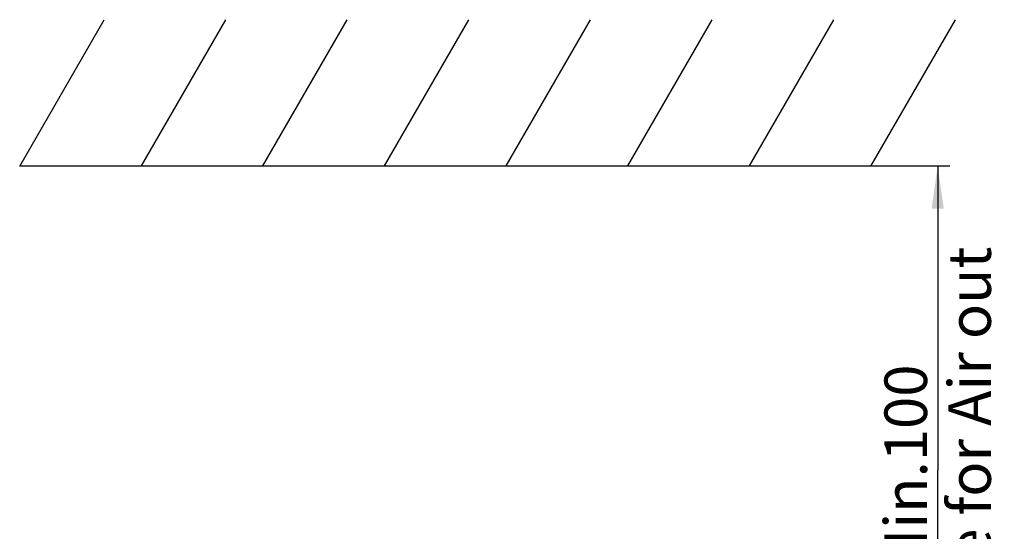
# Model space of a CAD drawing. Units: millimetres. Extents: x 0 to 841, y 0 to 594.
# Drawn here: x 71 to 152, y 234 to 277 of the extents above; entities that cross this region are included whole.
import ezdxf

# ---------------------------------------------------------------- set-up
doc = ezdxf.new("R2010")
doc.units = ezdxf.units.MM
doc.header["$LTSCALE"] = 46.255
doc.layers.get('0').update_dxf_attribs({"linetype": 'CONTINUOUS'})
doc.styles.get("Standard").update_dxf_attribs({"font": 'txt', "width": 0.8})
doc.dimstyles.new('DIMSTYLE_1', dxfattribs={"dimtxt": 3.5, "dimasz": 3.5, "dimexe": 1, "dimexo": 0, "dimgap": 0.875, "dimtad": 1, "dimlfac": 2, "dimdsep": 46, "dimtxsty": 'STANDARD', "dimblk": '_FILLED', "dimblk1": '_FILLED', "dimblk2": '_FILLED', "dimcen": 0.09, "dimadec": 1, "dimazin": 2, "dimtp": 0.01, "dimtm": 0.01, "dimtfac": 1, "dimtofl": 0, "dimtmove": 0, "dimatfit": 3, "dimldrblk": '_FILLED', "dimfxl": 1, "dimtolj": 1, "dimarcsym": 0})

# ---------------------------------------------------------------- blocks, each defined once
blk = doc.blocks.new('_FILLED')
at = {"color": 0, "linetype": 'BYBLOCK'}
blk.add_solid([(0, 0), (-1, 0.143), (-1, -0.143)], dxfattribs=at)
blk = doc.blocks.new('*D35')
at = {"linetype": 'CONTINUOUS'}
for p, q in [((147.328, 264.514), (138.57, 264.514)), ((146.328, 264.514), (146.328, 239.514)), ((146.328, 214.514), (146.328, 239.514)), ((125.853, 214.514), (147.328, 214.514))]:
    blk.add_line(p, q, dxfattribs=at)
at = {"linetype": 'CONTINUOUS', "xscale": 3.5, "yscale": 3.5, "zscale": 3.5}
for p, rotation in [((146.328, 264.514), 90), ((146.328, 214.514), 270)]:
    blk.add_blockref('_FILLED', p, dxfattribs=dict(at, rotation=rotation))
at = {"linetype": 'CONTINUOUS', "insert": (141.953, 239.514), "char_height": 3.5, "width": 47.6, "attachment_point": 2, "rotation": 90, "line_spacing_factor": 0.9}
blk.add_mtext('Min.100\\PSpace for Air out', dxfattribs=at)

msp = doc.modelspace()

# ---------------------------------------------------------------- linework, layer by layer
at = {"color": 7, "linetype": 'CONTINUOUS'}
for p, q in [((70.8433, 264.5138), (77.7843, 276.5359)), ((80.8479, 264.5218), (87.7843, 276.5359)), ((90.8479, 264.5218), (97.7843, 276.5359)), ((100.8479, 264.5218), (107.7843, 276.5359)), ((110.8479, 264.5218), (117.7843, 276.5359)), ((120.8479, 264.5218), (127.7843, 276.5359)), ((130.8479, 264.5218), (137.7843, 276.5359)), ((140.8433, 264.5138), (147.7843, 276.5359)), ((140.8433, 264.5138), (70.8433, 264.5138))]:
    msp.add_line(p, q, dxfattribs=at)

# ---------------------------------------------------------------- dimensions: what is measured, and where the dimension line sits
at = {"linetype": 'CONTINUOUS'}
dim = msp.add_linear_dim(base=(146.3283, 214.5138), p1=(138.5696, 264.5138), p2=(125.8529, 214.5138), angle=270, text='Min.<>\\PSpace for Air out', dimstyle='DIMSTYLE_1', dxfattribs=at)
dim.commit()
dim.dimension.update_dxf_attribs({"geometry": '*D35', "text_midpoint": (146.3283, 239.5138), "dimtype": 160})

doc.saveas('drawing.dxf')
